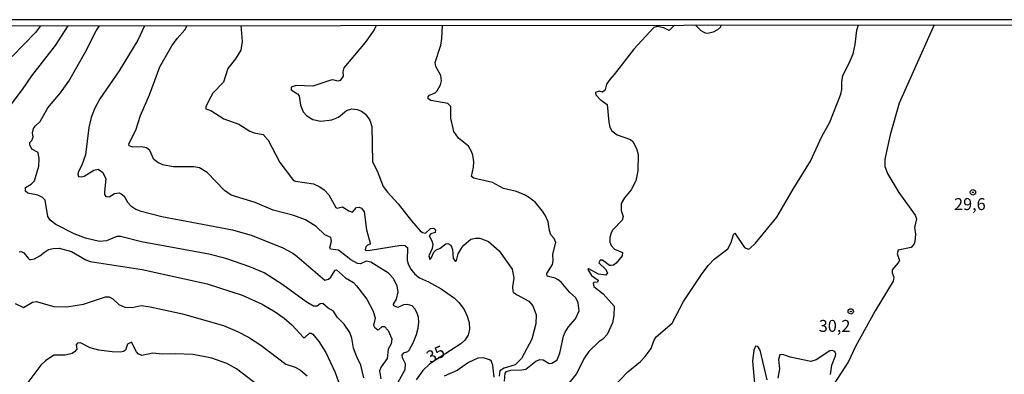
# Model space of a CAD drawing. Units: millimetres. Extents: x 185544 to 187958, y 1663200 to 1665975.
# Drawn here: x 187097 to 187304, y 1665901 to 1665975 of the extents above; entities that cross this region are included whole.
import ezdxf
from ezdxf.enums import TextEntityAlignment as Align

# ---------------------------------------------------------------- set-up
doc = ezdxf.new("R2010")
doc.units = ezdxf.units.MM
for name, color, linetype in [('IMAGEM', 7, 'Continuous'), ('V-CURVA_DE_NIVEL', 4, 'Continuous'), ('V-CURVA_MESTRA', 1, 'Continuous'), ('V-PONTO_DE_APARELHO', 141, 'Continuous'), ('V-TEXTO_DE_ALTIMETRIA', 2, 'Continuous'), ('X-LIMITE_5000', 6, 'Continuous')]:
    doc.layers.add(name, color=color, linetype=linetype)
picture_1 = doc.add_image_def('image1.jpg', size_in_pixel=(4020, 4625))

# ---------------------------------------------------------------- blocks, each defined once
blk = doc.blocks.new('805')
at = {"color": 0, "linetype": 'ByBlock', "lineweight": -2}
for radius in [0.562, 0.0806]:
    blk.add_circle((0, 0), radius, dxfattribs=at)

msp = doc.modelspace()

# ---------------------------------------------------------------- linework, layer by layer
at = {"layer": 'V-CURVA_DE_NIVEL'}
for points in [[(187107.45, 1665973.76), (187104.74, 1665969.65), (187099.8, 1665963.3), (187097.86, 1665960.38), (187092.59, 1665953.52)], [(187169.46, 1665899.96), (187168.82, 1665902.65), (187167.93, 1665904.39), (187167.24, 1665906.18), (187166.92, 1665908.27), (187166.5, 1665909.46), (187165.29, 1665911.25), (187163.86, 1665912.68), (187163.07, 1665913.96), (187161.92, 1665914.57), (187160.86, 1665915.55), (187160.3, 1665915.51), (187159.64, 1665915), (187159.64, 1665915), (187158.85, 1665915.02), (187157.38, 1665915.89), (187152.46, 1665919.49), (187148.52, 1665921.94), (187145.52, 1665923.24), (187140.51, 1665924.97), (187136.98, 1665925.86), (187122.87, 1665928.48), (187118.48, 1665929.61), (187117.69, 1665929.59), (187115.54, 1665928.67), (187114.05, 1665928.57), (187111.11, 1665929.25), (187108.77, 1665930.12), (187104.93, 1665932.08), (187103.7, 1665933), (187103.2, 1665933.77), (187102.65, 1665937.2), (187102.12, 1665937.75), (187101.14, 1665938.28), (187099.05, 1665938.67), (187098.56, 1665939.07), (187098.54, 1665939.86), (187099.74, 1665940.54), (187100.41, 1665941.27), (187101.37, 1665944.36), (187101.44, 1665945.85), (187101.18, 1665947.19), (187099.9, 1665947.91), (187099.47, 1665948.79), (187099.47, 1665949.26), (187099.86, 1665949.71), (187100.16, 1665950.41), (187099.99, 1665951.3), (187100.2, 1665952.2), (187100.61, 1665952.8), (187101.61, 1665953.67), (187103.25, 1665956.54), (187105.91, 1665959.68), (187107.61, 1665962.13), (187111.15, 1665968.3), (187113.34, 1665972.69), (187114.02, 1665973.76)], [(187123.45, 1665973.77), (187122.06, 1665970.73), (187118.14, 1665964.34), (187114.15, 1665958.46), (187113.02, 1665956.33), (187112.34, 1665954.54), (187111.83, 1665952.41), (187111.09, 1665946.7), (187110.41, 1665944.78), (187109.55, 1665943), (187109.49, 1665942.65), (187109.68, 1665942.2), (187110.3, 1665942.12), (187110.81, 1665942.25), (187112.86, 1665943.52), (187113.8, 1665943.72), (187114.67, 1665943.06), (187115.39, 1665941.72), (187115.07, 1665938.86), (187115.09, 1665938.39), (187115.37, 1665937.97), (187116.05, 1665937.9), (187117.16, 1665938.6), (187118.14, 1665938.71), (187118.61, 1665938.54), (187119.22, 1665938.01), (187119.93, 1665936.79), (187120.65, 1665936.05), (187121.68, 1665935.3), (187122.49, 1665934.96), (187127.09, 1665933.81), (187141.88, 1665930.98), (187146.01, 1665929.8), (187152.44, 1665927.21), (187154.53, 1665926.1), (187155.42, 1665925.5), (187161.26, 1665920.47), (187161.99, 1665920.66), (187162.5, 1665921.05), (187163.41, 1665922.52), (187163.71, 1665922.62), (187165.56, 1665920.94), (187167.23, 1665919.92), (187167.88, 1665919.22), (187170.03, 1665916.43), (187171.4, 1665913.94), (187171.78, 1665912.45), (187171.48, 1665911.04), (187171.65, 1665910.57), (187172.38, 1665910.05), (187172.6, 1665910.08), (187173.25, 1665910.7), (187173.75, 1665910.74), (187174.51, 1665909.89), (187175.26, 1665908.14), (187175.13, 1665907.12), (187174.53, 1665905.97), (187174.3, 1665904.05), (187173.08, 1665902.24), (187172.72, 1665901.45), (187173, 1665899.75)], [(187176.21, 1665898.3), (187178.11, 1665901.71), (187178.18, 1665902.9), (187177.56, 1665904.14), (187177.47, 1665904.69), (187177.81, 1665905.2), (187178.67, 1665905.5), (187178.94, 1665905.77), (187179.75, 1665907.29), (187180.47, 1665909.08), (187180.82, 1665910.36), (187180.96, 1665911.64), (187180.88, 1665912.62), (187180.88, 1665912.62), (187180.6, 1665913.55), (187180.13, 1665914.45), (187179.56, 1665915.04), (187178.6, 1665915.34), (187177.77, 1665915.25), (187176.52, 1665914.74), (187175.74, 1665915.04), (187175.62, 1665915.42), (187176.28, 1665916.49), (187176.62, 1665917.98), (187176.43, 1665919.18), (187175.66, 1665920.8), (187174.56, 1665921.92), (187170.87, 1665924.22), (187169.95, 1665924.41), (187168.71, 1665923.84), (187168.12, 1665923.92), (187166.67, 1665924.69), (187164.12, 1665926.76), (187162.45, 1665926.91), (187162.3, 1665927.27), (187162.66, 1665928.64), (187162.5, 1665929.36), (187161.24, 1665929.93), (187159.43, 1665931.7), (187157.21, 1665933.11), (187154.74, 1665934.02), (187150.44, 1665935.13), (187146.69, 1665936.75), (187141.66, 1665938.28), (187140.21, 1665939.22), (187136.63, 1665942.99), (187134.97, 1665943.95), (187133.78, 1665944.21), (187129.48, 1665944.16), (187127.3, 1665944.63), (187126.28, 1665945.1), (187125.43, 1665945.72), (187124.61, 1665947.64), (187123.91, 1665948.19), (187122.83, 1665948.4), (187121.04, 1665948.34), (187120.29, 1665948.57), (187120.23, 1665949), (187121.63, 1665951.86), (187122.65, 1665954.93), (187124.53, 1665959.27), (187126.7, 1665965.15), (187129.17, 1665969.54), (187130.3, 1665971.12), (187131.94, 1665972.93), (187132.45, 1665973.79)], [(187172.03, 1665973.83), (187171.59, 1665972.91), (187169.74, 1665970.26), (187165.26, 1665964.96), (187165.05, 1665964.13), (187165.13, 1665963.19), (187164.5, 1665962.27), (187163.96, 1665962.16), (187162.92, 1665962.4), (187162.5, 1665962.33), (187158.75, 1665961.08), (187155.25, 1665961.21), (187154.19, 1665960.89), (187154.21, 1665960.34), (187155.55, 1665959.48), (187155.87, 1665959.06), (187156.14, 1665957.12), (187156.7, 1665955.69), (187157.49, 1665954.9), (187158.71, 1665954.13), (187160.45, 1665953.77), (187162.75, 1665954.07), (187164.12, 1665954.58), (187165.82, 1665956.01), (187166.89, 1665956.37), (187168.04, 1665956.24), (187168.93, 1665955.84), (187169.8, 1665955.22), (187170.67, 1665953.99), (187171.1, 1665952.62), (187171.21, 1665945.25), (187172.25, 1665943.34), (187173.49, 1665940.06), (187174.36, 1665938.86), (187176.62, 1665936.47), (187179.43, 1665932.85), (187181.25, 1665930.78), (187181.71, 1665930.46), (187182.33, 1665930.29), (187183.42, 1665931.3), (187184.1, 1665931.36), (187184.44, 1665931.02), (187184.37, 1665930.42), (187183.44, 1665930.15), (187183.14, 1665929.72), (187183.69, 1665928.68), (187183.86, 1665928), (187183.71, 1665927.1), (187183.01, 1665925.55), (187183.23, 1665924.79), (187183.52, 1665925.03), (187184.08, 1665926.31), (187184.48, 1665926.76), (187185.4, 1665927.14), (187186.61, 1665928.04), (187187.04, 1665928.12), (187187.67, 1665927.78), (187188, 1665926.89), (187188.14, 1665925.01), (187188.63, 1665924.33), (187188.85, 1665924.59), (187189.21, 1665925.95), (187190, 1665927.32), (187190.36, 1665927.78), (187191.86, 1665929), (187192.79, 1665929.27), (187193.73, 1665929.27), (187195.56, 1665928.55), (187197.78, 1665926.59), (187200.52, 1665922.76), (187200.86, 1665920.88), (187200.56, 1665919.05), (187200.65, 1665918.15), (187200.8, 1665917.88), (187201.55, 1665917.34), (187204, 1665916.04), (187204.83, 1665915.04), (187205.53, 1665913.17), (187205.49, 1665911.29), (187204.61, 1665908.1), (187202.44, 1665904.01), (187201.16, 1665902.69), (187198.8, 1665902), (187197.94, 1665901.41), (187197.81, 1665900.31)], [(187198.86, 1665899.28), (187199.06, 1665900.96), (187199.32, 1665901.32), (187200.19, 1665901.54), (187202.51, 1665901.62), (187203.36, 1665901.81), (187205.49, 1665903.45), (187206.3, 1665903.81), (187207.02, 1665903.71), (187208.26, 1665902.96), (187208.81, 1665903.02), (187209.68, 1665903.52), (187209.92, 1665903.75), (187210.47, 1665905.16), (187211.24, 1665908.7), (187211.58, 1665909.55), (187212.3, 1665910.66), (187213.75, 1665912.36), (187214.52, 1665914.02), (187214.35, 1665915.68), (187213.82, 1665916.75), (187212.54, 1665917.89), (187210.75, 1665920.01), (187210.15, 1665920.52), (187209.5, 1665920.86), (187207.83, 1665921.26), (187207.74, 1665921.82), (187208.98, 1665923.69), (187209.11, 1665924.5), (187209.04, 1665925.87), (187209.04, 1665925.87), (187209.62, 1665928.3), (187209.3, 1665929.17), (187208.6, 1665929.96), (187208.3, 1665930.85), (187208.02, 1665932.68), (187207.43, 1665934.05), (187206.87, 1665934.9), (187205.36, 1665936.73), (187204.15, 1665937.71), (187203.19, 1665938.26), (187201.4, 1665939.03), (187198.67, 1665939.65), (187196.37, 1665940.88), (187193.3, 1665941.58), (187192.45, 1665941.84), (187191.98, 1665942.18), (187192.43, 1665944.1), (187192.47, 1665945.21), (187192.28, 1665946.62), (187192, 1665947.43), (187191.34, 1665948.53), (187189.28, 1665950.17), (187188.27, 1665951.6), (187187.65, 1665954.41), (187187.65, 1665956.84), (187187.04, 1665957.48), (187183.46, 1665958.07), (187182.9, 1665958.46), (187182.9, 1665958.85), (187183.18, 1665959.23), (187184.35, 1665959.68), (187184.8, 1665960.1), (187185.46, 1665961.36), (187185.71, 1665962.21), (187185.54, 1665963.32), (187184.54, 1665965.19), (187184.35, 1665966.05), (187185.57, 1665969.67), (187185.8, 1665971.07), (187185.94, 1665973.85)], [(187221.44, 1665897.79), (187224.74, 1665901.24), (187227.35, 1665903.41), (187228.39, 1665904.47), (187229.64, 1665906.14), (187230.2, 1665907.72), (187230.67, 1665908.53), (187234.01, 1665911.46), (187236.38, 1665915.98), (187240.13, 1665921.61), (187241.57, 1665923.48), (187242.85, 1665924.84), (187245.65, 1665927.01), (187246.35, 1665928.34), (187246.88, 1665930), (187247.18, 1665930.28), (187249.2, 1665927.29), (187249.97, 1665926.97), (187250.31, 1665927.06), (187251.5, 1665928.17), (187255.98, 1665933.62), (187259.34, 1665939.5), (187263.01, 1665945.38), (187265.35, 1665950.58), (187267.05, 1665953.52), (187269.38, 1665959.4), (187269.55, 1665960.38), (187269.53, 1665962.04), (187269.78, 1665963.32), (187271.12, 1665965.92), (187271.91, 1665967.88), (187272.36, 1665969.84), (187272.72, 1665972.82), (187273.05, 1665973.95)], [(187234.51, 1665973.9), (187233.36, 1665972.77), (187232.29, 1665973.3), (187230.9, 1665973.58), (187230.21, 1665973.42)], [(187244.19, 1665973.92), (187244.11, 1665973.46), (187243.52, 1665972.94), (187242.6, 1665972.43), (187241.49, 1665972.13), (187240.98, 1665972.22), (187240.09, 1665972.69), (187238.88, 1665973.91)], [(187230.21, 1665973.42), (187225.96, 1665968.88), (187221.89, 1665963.55), (187220.93, 1665962.53), (187220.27, 1665961.49), (187220.01, 1665960.42), (187219.8, 1665960.12), (187219.42, 1665959.86), (187218.7, 1665960.03), (187217.97, 1665959.8), (187218.06, 1665959.25), (187218.91, 1665958.31), (187220.38, 1665957.24), (187220.72, 1665953.52), (187220.95, 1665952.54), (187221.36, 1665951.77), (187222.47, 1665950.87), (187225.26, 1665949.92), (187225.79, 1665949.51), (187226.58, 1665948.02), (187226.9, 1665946.79), (187226.83, 1665943.34), (187226.39, 1665941.25), (187225.45, 1665939.39), (187224, 1665937.67), (187223.32, 1665936.48), (187223.34, 1665935.03), (187223.74, 1665933.79), (187223.55, 1665933.02), (187221.61, 1665930.98), (187221.25, 1665930.38), (187220.97, 1665929.4), (187220.95, 1665928.42), (187221.23, 1665927.7), (187221.95, 1665926.97), (187223.64, 1665926.25), (187223.55, 1665925.53), (187222.32, 1665924.01), (187221.7, 1665923.58), (187221.26, 1665923.48), (187220.89, 1665923.5), (187219.42, 1665924.63), (187218.95, 1665924.61), (187218.67, 1665924.08), (187220.06, 1665922.73), (187220.44, 1665921.99), (187220.1, 1665921.5), (187218.57, 1665921.69), (187216.53, 1665922.82), (187216.37, 1665922.69), (187217.1, 1665921.39), (187218.52, 1665920.47), (187218.36, 1665920.03), (187217.61, 1665919.98), (187217.44, 1665919.79), (187217.61, 1665919.13), (187219.57, 1665917.55), (187221.85, 1665914.96), (187221.83, 1665913.04), (187221.49, 1665911.47), (187220.4, 1665909.08), (187219.51, 1665908.1), (187218.66, 1665907.52), (187216.59, 1665905.5), (187215.65, 1665904.18), (187213.9, 1665900.77), (187210.39, 1665896.47)], [(187097.22, 1665926.4), (187097.64, 1665926.46), (187098.2, 1665926.2), (187099.09, 1665925.06), (187099.39, 1665924.78), (187099.69, 1665924.75), (187100.42, 1665924.9), (187101.57, 1665925.52), (187102.5, 1665926.34), (187103.4, 1665926.88), (187104.38, 1665927.1), (187105.62, 1665927.14), (187108.17, 1665926.42), (187111.2, 1665924.71), (187112.09, 1665924.37), (187123, 1665922.67), (187136.59, 1665919.68), (187143.96, 1665917.32), (187148.1, 1665915.42), (187150.87, 1665913.8), (187152.74, 1665912.44), (187154.32, 1665911.06), (187156.77, 1665908.42), (187157.09, 1665908.44), (187158.02, 1665909.35), (187158.36, 1665909.35), (187158.71, 1665909.1), (187160, 1665907.61), (187161.47, 1665905.29), (187163.39, 1665901.07), (187165.18, 1665896.17)], [(187148.39, 1665897.51), (187142.75, 1665901.83), (187140.7, 1665903), (187137.61, 1665904.09), (187133.69, 1665904.86), (187129.99, 1665905.01), (187127.18, 1665904.92), (187125.22, 1665905.11), (187122.91, 1665904.64), (187122.17, 1665905.03), (187121.8, 1665905.43), (187120.74, 1665907.46), (187119.93, 1665907.05), (187119.52, 1665905.78), (187119.1, 1665905.5), (187118.44, 1665905.35), (187116.69, 1665905.39), (187113.88, 1665905.77), (187112.13, 1665906.28), (187110.05, 1665907.31), (187109.43, 1665907.24), (187109.17, 1665906.9), (187109.27, 1665905.95), (187108.83, 1665905.39), (187108.36, 1665905.09), (187106.89, 1665904.73), (187104.51, 1665904.75), (187102.74, 1665903.54), (187101.78, 1665902.6), (187098.82, 1665898.68)], [(187196.71, 1665900.08), (187196.45, 1665902.6), (187196.11, 1665903.52), (187195.75, 1665903.77), (187194.5, 1665904.13), (187193.3, 1665904.11), (187191.34, 1665903.15), (187189, 1665901.49), (187186.27, 1665900.3)]]:
    msp.add_lwpolyline(points, dxfattribs=at)
at = {"layer": 'V-CURVA_MESTRA'}
for points in [[(187101.72, 1665973.75), (187101.72, 1665973.75), (187100.67, 1665972.35), (187095.73, 1665967.32)], [(187143.67, 1665973.8), (187143.96, 1665970.48), (187143.64, 1665968.65), (187142.56, 1665966.81), (187140.96, 1665964.79), (187140, 1665961.91), (187137.78, 1665959.61), (187136.95, 1665958.12), (187136.36, 1665956.76), (187136.36, 1665956.37), (187137.36, 1665955.97), (187140.09, 1665954.24), (187143.24, 1665953.16), (187145.54, 1665951.69), (187146.43, 1665951.34), (187148.37, 1665950.94), (187149.39, 1665949.77), (187151.85, 1665945.08), (187154.72, 1665941.33), (187155.08, 1665941.16), (187158.88, 1665940.63), (187160.24, 1665940.01), (187161.13, 1665939.37), (187162.11, 1665938.35), (187163.58, 1665935.69), (187163.82, 1665935.56), (187164.93, 1665935.82), (187166.29, 1665934.94), (187167.08, 1665934.71), (187167.91, 1665935.69), (187168.48, 1665935.73), (187168.95, 1665935.53), (187169.51, 1665934.73), (187169.97, 1665930.98), (187170.76, 1665928.17), (187170.76, 1665927.97), (187170.21, 1665927.76), (187169.85, 1665927.4), (187169.68, 1665926.8), (187169.95, 1665926.67), (187170.72, 1665926.72), (187177.24, 1665927.74), (187178, 1665927.72), (187178.18, 1665927.59), (187178.58, 1665927.27), (187178.5, 1665924.59), (187178.75, 1665923.65), (187179.24, 1665922.71), (187180.11, 1665921.69), (187181.1, 1665920.9), (187182.95, 1665920.09), (187185.63, 1665918.64), (187188.4, 1665916.68), (187189.3, 1665915.79), (187190.43, 1665914.32), (187191.09, 1665912.91), (187191.47, 1665911.55), (187191.58, 1665910.14), (187191.3, 1665908.93), (187190.55, 1665907.86), (187189.76, 1665907.07), (187183.22, 1665902.88), (187181.78, 1665901.51), (187180.39, 1665899.55)], [(187288.88, 1665973.97), (187281.57, 1665957.57), (187279.69, 1665950.92), (187278.6, 1665945.81), (187278.58, 1665944.27), (187279.22, 1665942.65), (187281.52, 1665938.82), (187284.95, 1665934.09), (187285.23, 1665933.28), (187284.8, 1665931.47), (187284.98, 1665930.09), (187284.87, 1665928.51), (187284.74, 1665928.08), (187284.12, 1665927.27), (187281.37, 1665926.7), (187281.18, 1665925.99), (187281.63, 1665924.58), (187281.39, 1665924.05), (187280.14, 1665922.6), (187280.08, 1665921.95), (187280.44, 1665921.05), (187280.29, 1665920.26), (187276.52, 1665913.98), (187272.41, 1665906.52), (187270.94, 1665903.41), (187267.74, 1665898.42)], [(187096.41, 1665915.58), (187098.12, 1665914.68), (187099.99, 1665915.83), (187100.76, 1665915.96), (187104.51, 1665914.89), (187107.19, 1665914.83), (187110.73, 1665915.41), (187115.33, 1665916.94), (187116.1, 1665916.92), (187116.84, 1665916.54), (187118.08, 1665915.36), (187119.38, 1665914.81), (187120.87, 1665914.7), (187122.79, 1665915.15), (187124.7, 1665914.87), (187131.44, 1665913.4), (187140, 1665910.95), (187142.98, 1665909.7), (187145.24, 1665908.46), (187147.88, 1665906.82), (187153.12, 1665902.81), (187155.04, 1665902.2), (187156.13, 1665901.58), (187157.53, 1665900.4)], [(187253.91, 1665899.53), (187252.42, 1665905.8), (187251.97, 1665906.54), (187251.48, 1665906.61), (187251.1, 1665905.8), (187250.87, 1665903.45), (187251.61, 1665894.93)], [(187267.21, 1665900.64), (187267.48, 1665902.6), (187268.27, 1665904.56), (187268.32, 1665904.95), (187268.08, 1665905.5), (187267.57, 1665905.69), (187267.05, 1665905.6), (187264.18, 1665903.71), (187263.05, 1665903.37), (187258.75, 1665904.33), (187257.17, 1665904.86), (187256.55, 1665904.77), (187256.32, 1665903.84), (187256.47, 1665901.88), (187256.17, 1665899.88)]]:
    msp.add_lwpolyline(points, dxfattribs=at)
at = {"layer": 'X-LIMITE_5000'}
msp.add_lwpolyline([(185544.6, 1665971.82), (186026.45, 1665972.44), (186508.3, 1665973.04), (186990.14, 1665973.62), (187471.99, 1665974.18), (187953.84, 1665974.72), (187954.44, 1665420.43), (187955.05, 1664866.15), (187955.66, 1664311.86), (187956.26, 1663757.57), (187956.87, 1663203.29), (187475.15, 1663202.75), (186993.42, 1663202.19), (186511.7, 1663201.61), (186029.97, 1663201.01), (185548.24, 1663200.38), (185547.52, 1663754.67), (185546.79, 1664308.96), (185546.06, 1664863.24), (185545.33, 1665417.53), (185544.6, 1665971.82)], dxfattribs=at)

# ---------------------------------------------------------------- block references
at = {"layer": 'V-PONTO_DE_APARELHO', "xscale": 0.999998301267624, "yscale": 0.999998301267624, "zscale": 0.999998301267624}
for p in [(187297.02, 1665938.85), (187271.43, 1665913.89)]:
    msp.add_blockref('805', p, dxfattribs=at)

# ---------------------------------------------------------------- texts
at = {"layer": 'V-TEXTO_DE_ALTIMETRIA'}
for s, p in [('29,6', (187293.07, 1665934.35)), ('30,2', (187264.73, 1665908.82))]:
    msp.add_text(s, height=2.5, dxfattribs=at).set_placement(p, align=Align.BOTTOM_LEFT)
msp.add_text('35', height=2.5, rotation=26, dxfattribs=at).set_placement((187183.63, 1665902.3), align=Align.BOTTOM_LEFT)

# ---------------------------------------------------------------- referenced raster images: frames only (the image files are external)
at = {"layer": 'IMAGEM'}
image = msp.add_image(picture_1, insert=(185545.2, 1663199.64), size_in_units=(2412.35, 2775.4), dxfattribs=at)
image.dxf.flags = 7

doc.saveas('drawing.dxf')
